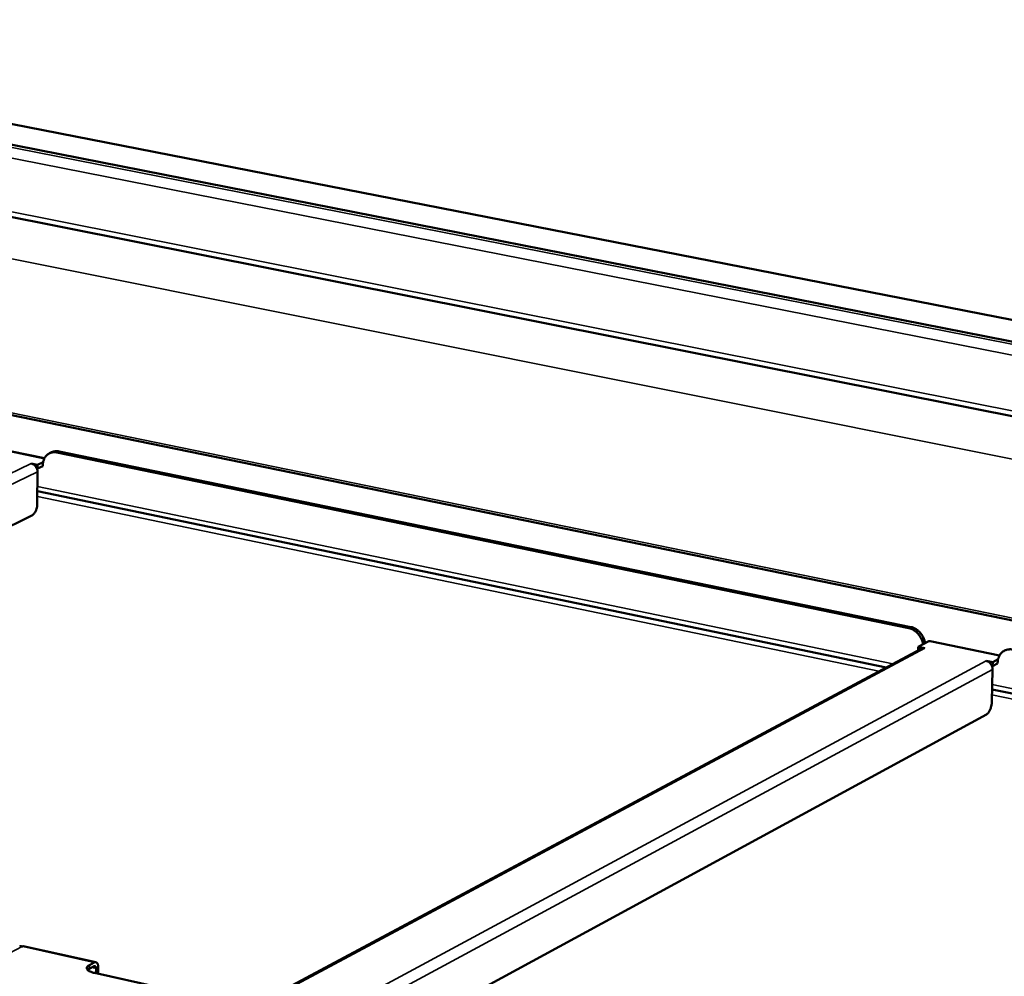
# Model space of a CAD drawing. Units: millimetres. Extents: x 65 to 5840, y 100 to 4100.
# Drawn here: x 4839 to 5118, y 3389 to 3660 of the extents above; entities that cross this region are included whole.
import ezdxf

# ---------------------------------------------------------------- set-up
doc = ezdxf.new("R2010")
doc.units = ezdxf.units.MM
doc.header["$LTSCALE"] = 20
doc.layers.add('Visible (ISO)', color=7, linetype='Continuous', lineweight=50)
doc.layers.add('Visible Narrow (ISO)', color=7, linetype='Continuous', lineweight=35)

msp = doc.modelspace()

# ---------------------------------------------------------------- linework, layer by layer
at = {"layer": 'Visible (ISO)'}
for p, q in [((5574.15, 3486.15), (4120.96, 3770.93)), ((5474.44, 3499.37), (4190.73, 3751.79)), ((4121.83, 3746.44), (5569.01, 3458.52)), ((5585.3, 3394.41), (4470.05, 3623.34)), ((4827.81, 3539.59), (4846.17, 3535.8)), ((4848.21, 3537.49), (4847.6, 3537.2)), ((4849.69, 3537.43), (5091.34, 3487.61)), ((4850.3, 3537.73), (5091.92, 3487.92)), ((4842.44, 3534.3), (4842.44, 3534.3)), ((4842.44, 3534.3), (4842.44, 3534.3)), ((4842.44, 3534.3), (4844.2, 3533.94)), ((4842.44, 3534.3), (4842.44, 3534.3)), ((4845.77, 3534.7), (4844.2, 3533.94)), ((4844.2, 3533.94), (4844.2, 3532.86)), ((4845.68, 3533.58), (4844.2, 3532.86)), ((4845.68, 3533.76), (4845.68, 3533.58)), ((4844.2, 3532.86), (4844, 3532.9)), ((4844.19, 3531.96), (4844.14, 3522.97)), ((5084.92, 3476.46), (4844.16, 3526.43)), ((4842.59, 3519.53), (4589.45, 3396)), ((5094.05, 3482.3), (5096.99, 3483.87)), ((5096.99, 3483.87), (5097.38, 3483.94)), ((5097.38, 3483.94), (5117.1, 3479.86)), ((5094.84, 3481.77), (4827.66, 3338.82)), ((5094.03, 3481.34), (5094.05, 3482.3)), ((5094.05, 3482.3), (5095.91, 3481.91)), ((5095.91, 3481.91), (5095.9, 3481.91)), ((5095.91, 3481.91), (5095.91, 3481.91)), ((5113.29, 3478.32), (5113.28, 3478.32)), ((5113.28, 3478.32), (5113.28, 3478.32)), ((5113.28, 3478.32), (5115.15, 3477.93)), ((5113.28, 3478.32), (5113.28, 3478.32)), ((5115.15, 3477.93), (5115.13, 3476.83)), ((5116.54, 3477.59), (5115.13, 3476.83)), ((5116.67, 3478.75), (5115.15, 3477.93)), ((5116.55, 3477.77), (5116.54, 3477.59)), ((5115.1, 3475.9), (5114.9, 3466.67)), ((5115.13, 3476.83), (5114.92, 3476.87)), ((5372.16, 3416.85), (5114.98, 3470.22)), ((5113.37, 3463.11), (4871.25, 3331.53)), ((4840.01, 3397.25), (4839.82, 3397.24)), ((4860.75, 3392.82), (4840.14, 3397.4)), ((4858.42, 3390.61), (4858.89, 3390.93)), ((4860.31, 3391.68), (4858.89, 3390.93)), ((4858.9, 3392), (4860.31, 3392.74)), ((4860.8, 3389.68), (4860.81, 3391.06)), ((4861.42, 3391.38), (4861.41, 3389.54)), ((4901.83, 3380.55), (4860.33, 3389.78))]:
    msp.add_line(p, q, dxfattribs=at)
at = {"layer": 'Visible (ISO)', "flags": 128}
for points in [[(4845.68, 3533.76, -0.033281), (4845.72, 3534.45, -0.051036), (4845.82, 3534.89, -0.013682), (4846.09, 3535.61, -0.033653), (4846.22, 3535.89, -0.038885), (4846.51, 3536.31, -0.037985), (4846.86, 3536.69, -0.041263), (4847.25, 3537, -0.040985), (4847.69, 3537.24, -0.040587), (4847.98, 3537.34, -0.018288), (4848.65, 3537.49, -0.059873), (4849.07, 3537.51, -0.039811), (4849.69, 3537.43)], [(4850.3, 3537.73, 0.041979), (4849.76, 3537.8, 0.041979), (4849.22, 3537.78, 0.040386), (4848.7, 3537.68, 0.040386), (4848.21, 3537.49)], [(4842.44, 3534.3, -0.043288), (4842.87, 3534.16, -0.067371), (4843.11, 3534.01, -0.022695), (4843.5, 3533.67, -0.041969), (4843.68, 3533.46, -0.038482), (4843.83, 3533.23, -0.019303), (4844.06, 3532.74, -0.060323), (4844.15, 3532.44, -0.039355), (4844.19, 3531.96)], [(4844.14, 3522.97, -0.020129), (4844.11, 3522.42, -0.034651), (4844.06, 3522.1, -0.005912), (4843.9, 3521.45, -0.019322), (4843.84, 3521.25, -0.023071), (4843.69, 3520.88, -0.020728), (4843.5, 3520.49, -0.030731), (4843.37, 3520.29, -0.014354), (4843.07, 3519.89, -0.05803), (4842.91, 3519.74, -0.032531), (4842.59, 3519.53)], [(5091.34, 3487.61, -0.031938), (5092.06, 3487.4, -0.052526), (5092.48, 3487.2, -0.013044), (5093.24, 3486.7, -0.031508), (5093.53, 3486.47, -0.028566), (5094, 3485.99, -0.029129), (5094.41, 3485.47, -0.028125), (5094.6, 3485.16, -0.010645), (5095.04, 3484.29, -0.04662), (5095.22, 3483.82, -0.028448), (5095.39, 3483.01)], [(5095.98, 3483.33, 0.02845), (5095.81, 3484.13, 0.046624), (5095.63, 3484.61, 0.010647), (5095.19, 3485.47, 0.028128), (5095, 3485.79, 0.029132), (5094.59, 3486.3, 0.028569), (5094.12, 3486.78, 0.03151), (5093.83, 3487.01, 0.013045), (5093.07, 3487.51, 0.052527), (5092.65, 3487.71, 0.03194), (5091.92, 3487.92)], [(5094.84, 3481.77, -0.042913), (5095.09, 3481.87, -0.042913), (5095.35, 3481.93, -0.044631), (5095.62, 3481.95, -0.044631), (5095.9, 3481.91)], [(5116.55, 3477.77, -0.034063), (5116.6, 3478.49, -0.052246), (5116.72, 3478.94, -0.014218), (5117.01, 3479.67, -0.034469), (5117.16, 3479.96, -0.038699), (5117.48, 3480.4, -0.038022), (5117.86, 3480.78, -0.040152), (5118.28, 3481.09, -0.040038), (5118.75, 3481.33, -0.038991), (5119.06, 3481.44, -0.017225), (5119.78, 3481.58, -0.058067), (5120.22, 3481.61, -0.038336), (5120.88, 3481.52)], [(5113.29, 3478.32, -0.043347), (5113.73, 3478.17, -0.066907), (5114, 3478.01, -0.022659), (5114.4, 3477.66, -0.042192), (5114.59, 3477.45, -0.039805), (5114.74, 3477.21, -0.020324), (5114.98, 3476.71, -0.062109), (5115.07, 3476.39, -0.040645), (5115.1, 3475.9)], [(5114.9, 3466.67, -0.018404), (5114.86, 3466.1, -0.032072), (5114.81, 3465.78, -0.00503), (5114.64, 3465.09, -0.017597), (5114.58, 3464.9, -0.021284), (5114.44, 3464.52, -0.018858), (5114.25, 3464.11, -0.028986), (5114.13, 3463.91, -0.013251), (5113.83, 3463.49, -0.056261), (5113.68, 3463.34, -0.030857), (5113.37, 3463.11)], [(4858.9, 3392, 0.067562), (4858.59, 3391.83, 0.078635), (4858.37, 3391.62, 0.037337), (4858.2, 3391.35, 0.08643), (4858.16, 3391.21, 0.097064), (4858.17, 3391, 0.089913), (4858.26, 3390.8, 0.052228), (4858.45, 3390.58, 0.052054), (4858.68, 3390.4, 0.022669), (4858.87, 3390.3, 0.008255), (4859.39, 3390.06, 0.035182), (4859.76, 3389.92, 0.024131), (4860.33, 3389.78)], [(4860.31, 3392.74, -0.094662), (4860.55, 3392.83, -0.12524), (4860.74, 3392.82, -0.063176), (4860.97, 3392.71, -0.086904), (4861.1, 3392.58, -0.052464), (4861.19, 3392.43, -0.023886), (4861.34, 3392.08, -0.057628), (4861.41, 3391.77, -0.04554), (4861.42, 3391.38)], [(4860.81, 3391.06, 0.076783), (4860.81, 3391.28, 0.0834), (4860.74, 3391.47, 0.047234), (4860.64, 3391.62, 0.084219), (4860.56, 3391.69, 0.15412), (4860.45, 3391.72, 0.109823), (4860.31, 3391.68)]]:
    msp.add_lwpolyline(points, format="xyb", dxfattribs=at)
at = {"layer": 'Visible (ISO)'}
msp.add_open_spline([(4839.14, 3397.27), (4839.18, 3397.3), (4839.22, 3397.31), (4839.26, 3397.32), (4839.43, 3397.37), (4839.63, 3397.34), (4839.82, 3397.24)], degree=3, knots=[-2.1578869, -2.1578869, -2.1578869, -2.1578869, -2.0460703, -2.0460703, -2.0460703, -1.5707963, -1.5707963, -1.5707963, -1.5707963], dxfattribs=at)
msp.add_open_spline([(4840.01, 3397.25), (4840.05, 3397.36), (4840.1, 3397.4), (4840.14, 3397.39)], degree=3, dxfattribs=at)
at = {"layer": 'Visible Narrow (ISO)'}
for p, q in [((4192.87, 3750.66), (5473.47, 3498.74)), ((4120.89, 3748), (5568.44, 3460.26)), ((4191.6, 3748.15), (5472.28, 3495.79)), ((5594.82, 3440.6), (4314.8, 3696.96)), ((5585.45, 3395.04), (4469.96, 3623.94)), ((4846.1, 3535.66), (4827.4, 3539.52)), ((4849.69, 3537.43), (4850.3, 3537.73)), ((4567.11, 3401.05), (4842.44, 3534.3)), ((4844.19, 3531.96), (4571.99, 3399.99)), ((4844.17, 3527.77), (5086.78, 3477.46)), ((5082.84, 3475.35), (4844.15, 3524.93)), ((5091.92, 3487.92), (5091.34, 3487.61)), ((5117.03, 3479.73), (5096.99, 3483.87)), ((5095.9, 3481.91), (4828.26, 3338.68)), ((4849.4, 3336.09), (5113.29, 3478.32)), ((5115.1, 3475.9), (4854.73, 3335.31)), ((5115.01, 3471.6), (5373.92, 3417.91)), ((5370.2, 3415.67), (5114.94, 3468.68)), ((4839.82, 3397.24), (4761.76, 3356.58)), ((4860.31, 3392.74), (4840.01, 3397.25)), ((4858.89, 3390.93), (4858.9, 3392)), ((4860.81, 3391.06), (4859.63, 3391.32))]:
    msp.add_line(p, q, dxfattribs=at)

doc.saveas('drawing.dxf')
